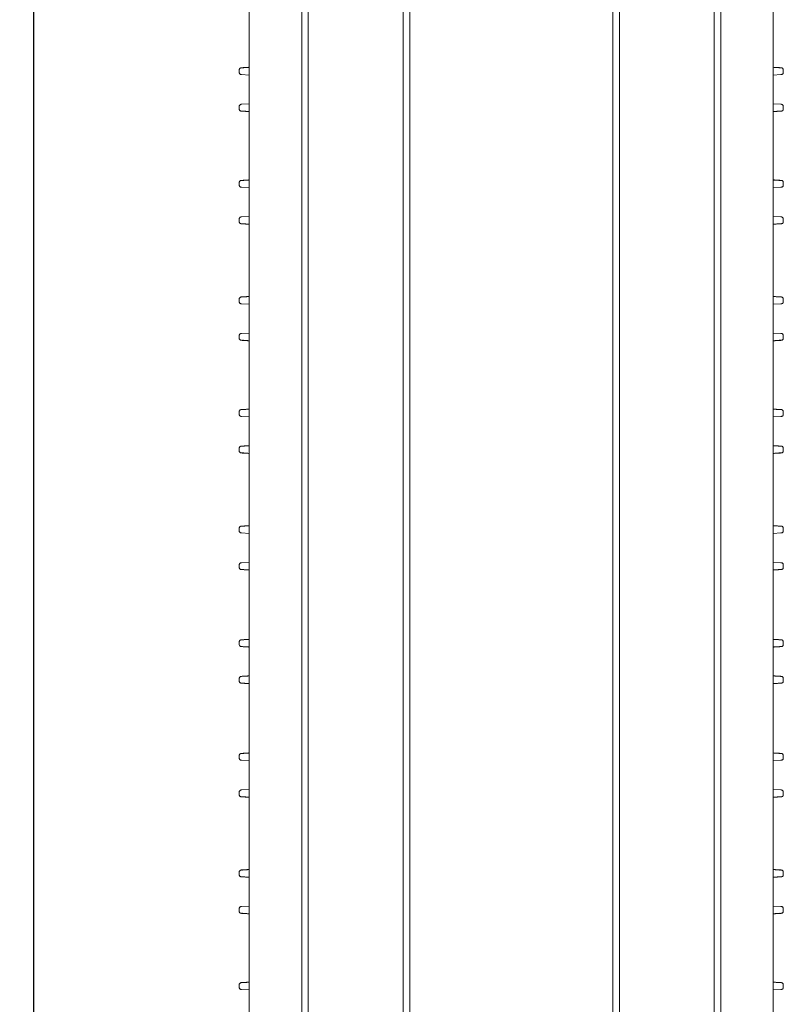
# Model space of a CAD drawing. Units: inches. Extents: x -33 to 74, y -50 to 68.
# Drawn here: x -33 to -21, y -21 to -6 of the extents above; entities that cross this region are included whole.
import ezdxf

# ---------------------------------------------------------------- set-up
doc = ezdxf.new("R2010")
doc.units = ezdxf.units.IN
doc.header["$MEASUREMENT"] = 0
doc.layers.add('FORMAT', color=7, linetype='Continuous')
doc.styles.add('SLDTEXTSTYLE0', font='TXT', dxfattribs={"width": 0.605})
doc.dimstyles.new('SLDDIMSTYLE0', dxfattribs={"dimtxt": 0.125, "dimasz": 0.13, "dimexe": 0, "dimexo": 0.0625, "dimgap": 0.03125, "dimtad": 0, "dimtih": 1, "dimtoh": 1, "dimrnd": 1e-09, "dimzin": 4, "dimdsep": 46, "dimtxsty": 'SLDTEXTSTYLE0', "dimsah": 1, "dimcen": 0.09, "dimadec": 0, "dimazin": 0, "dimtfac": 1, "dimtofl": 0, "dimtmove": 0, "dimatfit": 3, "dimfxl": 1, "dimtolj": 1, "dimtzin": 12, "dimarcsym": 0})

# ---------------------------------------------------------------- blocks, each defined once
blk = doc.blocks.new('*D1')
at = {"layer": 'FORMAT'}
for p, q in [((-27.657, 44.876), (-32.734, 44.876)), ((-32.609, 44.876), (-32.609, 4.104)), ((-32.609, -36.624), (-32.609, 3.913)), ((-27.657, -36.624), (-32.734, -36.624))]:
    blk.add_line(p, q, dxfattribs=at)
for points in [[(-32.609, 44.876), (-32.629, 44.746), (-32.589, 44.746)], [(-32.609, -36.624), (-32.589, -36.494), (-32.629, -36.494)]]:
    blk.add_solid(points, dxfattribs=at)
at = {"layer": 'FORMAT', "insert": (-32.823, 4.074), "char_height": 0.125, "attachment_point": 1, "style": 'SLDTEXTSTYLE0'}
blk.add_mtext('81.50', dxfattribs=at)

msp = doc.modelspace()

# ---------------------------------------------------------------- linework, layer by layer
at = {"color": 7, "linetype": 'Continuous', "lineweight": 15}
for p, q in [((-29.3174, -36.1234), (-29.3174, 4.1266)), ((-28.5174, -36.1234), (-28.5174, 4.1266)), ((-28.4174, 4.1266), (-28.4174, -36.1234)), ((-26.9674, -36.1234), (-26.9674, 4.1266)), ((-26.8674, 4.1266), (-26.8674, -36.1234)), ((-23.7674, -36.1234), (-23.7674, 4.1266)), ((-23.6674, 4.1266), (-23.6674, -36.1234)), ((-22.2174, -36.1234), (-22.2174, 4.1266)), ((-22.1174, 4.1266), (-22.1174, -36.1234)), ((-21.3174, -36.1234), (-21.3174, 4.1266)), ((-29.3174, -7.0433), (-29.4351, -7.0365)), ((-21.3174, -7.0433), (-21.1998, -7.0365)), ((-29.4351, -7.4906), (-29.3174, -7.4838)), ((-21.1998, -7.4906), (-21.3174, -7.4838)), ((-29.3174, -8.7633), (-29.4351, -8.7565)), ((-21.3174, -8.7633), (-21.1998, -8.7565)), ((-29.4351, -9.2106), (-29.3174, -9.2038)), ((-21.1998, -9.2106), (-21.3174, -9.2038)), ((-29.3174, -10.5433), (-29.4351, -10.5365)), ((-21.3174, -10.5433), (-21.1998, -10.5365)), ((-29.4351, -10.9906), (-29.3174, -10.9838)), ((-21.1998, -10.9906), (-21.3174, -10.9838)), ((-29.3174, -12.2633), (-29.4351, -12.2565)), ((-21.3174, -12.2633), (-21.1998, -12.2565)), ((-29.4351, -12.7106), (-29.3174, -12.7038)), ((-29.3174, -14.0433), (-29.4351, -14.0365)), ((-21.3174, -14.0433), (-21.1998, -14.0365)), ((-29.4351, -14.4906), (-29.3174, -14.4838)), ((-21.1998, -14.4906), (-21.3174, -14.4838)), ((-29.4351, -17.5065), (-29.3174, -17.5133)), ((-21.1998, -17.5065), (-21.3174, -17.5133)), ((-29.3174, -17.9538), (-29.4351, -17.9606)), ((-21.3174, -17.9538), (-21.1998, -17.9606)), ((-21.1998, -19.2865), (-21.3174, -19.2933)), ((-29.3174, -19.7338), (-29.4351, -19.7406)), ((-21.3174, -19.7338), (-21.1998, -19.7406)), ((-29.4351, -21.0065), (-29.3174, -21.0133)), ((-21.1998, -21.0065), (-21.3174, -21.0133))]:
    msp.add_line(p, q, dxfattribs=at)
for points, knots in [([(-29.4352, -6.9326), (-29.4364, -6.9327), (-29.4381, -6.9327), (-29.4446, -6.9332), (-29.451, -6.9348), (-29.4581, -6.9383), (-29.4649, -6.9443), (-29.4699, -6.953), (-29.4705, -6.9596), (-29.4709, -6.963)], [0, 0, 0, 0, 0.2067882, 0.3028335, 0.4128284, 0.542149, 0.686345, 0.8401699, 1, 1, 1, 1]), ([(-29.4709, -7.0061), (-29.4705, -7.01), (-29.4696, -7.0175), (-29.4634, -7.0268), (-29.4556, -7.0327), (-29.4488, -7.0351), (-29.4446, -7.0359), (-29.4422, -7.0361), (-29.4414, -7.0361), (-29.4411, -7.0362)], [0, 0, 0, 0, 0.2318952, 0.4512998, 0.6511968, 0.8197613, 0.8915534, 0.9576071, 1, 1, 1, 1]), ([(-29.4411, -7.0362), (-29.4411, -7.0362), (-29.4407, -7.0362), (-29.4377, -7.0364), (-29.4351, -7.0365)], [0, 0, 0, 0, 0.1177062, 1, 1, 1, 1]), ([(-21.1937, -6.933), (-21.1938, -6.933), (-21.1942, -6.9329), (-21.1972, -6.9327), (-21.1998, -6.9326)], [0, 0, 0, 0, 0.1177066, 1, 1, 1, 1]), ([(-21.1996, -7.0365), (-21.1985, -7.0365), (-21.1967, -7.0364), (-21.1903, -7.0359), (-21.1839, -7.0343), (-21.1767, -7.0308), (-21.17, -7.0248), (-21.165, -7.0162), (-21.1643, -7.0095), (-21.164, -7.0061)], [0, 0, 0, 0, 0.2067848, 0.3028318, 0.4128256, 0.5421325, 0.6863468, 0.8401711, 1, 1, 1, 1]), ([(-21.164, -6.963), (-21.1644, -6.9592), (-21.1653, -6.9516), (-21.1714, -6.9423), (-21.1793, -6.9365), (-21.186, -6.934), (-21.1903, -6.9332), (-21.1927, -6.933), (-21.1934, -6.933), (-21.1937, -6.933)], [0, 0, 0, 0, 0.2318937, 0.4512957, 0.6511947, 0.8197598, 0.8915524, 0.9576071, 1, 1, 1, 1]), ([(-29.4352, -7.4906), (-29.4364, -7.4907), (-29.4381, -7.4908), (-29.4446, -7.4912), (-29.451, -7.4928), (-29.4581, -7.4963), (-29.4649, -7.5024), (-29.4699, -7.511), (-29.4705, -7.5176), (-29.4709, -7.521)], [0, 0, 0, 0, 0.2067852, 0.3028263, 0.4128269, 0.5421302, 0.6863466, 0.8401386, 1, 1, 1, 1]), ([(-21.1937, -7.491), (-21.1938, -7.491), (-21.1942, -7.4909), (-21.1972, -7.4908), (-21.1998, -7.4906)], [0, 0, 0, 0, 0.1177066, 1, 1, 1, 1]), ([(-21.164, -7.521), (-21.1644, -7.5172), (-21.1653, -7.5096), (-21.1714, -7.5003), (-21.1793, -7.4945), (-21.186, -7.492), (-21.1903, -7.4912), (-21.1927, -7.491), (-21.1934, -7.491), (-21.1937, -7.491)], [0, 0, 0, 0, 0.2319371, 0.451297, 0.6511936, 0.8197567, 0.8915559, 0.9576063, 1, 1, 1, 1]), ([(-29.4709, -7.5641), (-29.4705, -7.568), (-29.4696, -7.5755), (-29.4634, -7.5849), (-29.4556, -7.5907), (-29.4488, -7.5931), (-29.4446, -7.5939), (-29.4422, -7.5941), (-29.4414, -7.5942), (-29.4411, -7.5942)], [0, 0, 0, 0, 0.2319386, 0.4513011, 0.6511957, 0.8197582, 0.8915569, 0.9576063, 1, 1, 1, 1]), ([(-29.4351, -7.5946), (-29.4377, -7.5944), (-29.4407, -7.5942), (-29.4411, -7.5942), (-29.4411, -7.5942)], [0, 0, 0, 0, 0.8822938, 1, 1, 1, 1]), ([(-21.1996, -7.5945), (-21.1985, -7.5945), (-21.1967, -7.5944), (-21.1903, -7.5939), (-21.1839, -7.5924), (-21.1767, -7.5889), (-21.17, -7.5828), (-21.165, -7.5742), (-21.1643, -7.5675), (-21.164, -7.5641)], [0, 0, 0, 0, 0.2067835, 0.3028269, 0.4128274, 0.542133, 0.6863459, 0.8401384, 1, 1, 1, 1]), ([(-29.4352, -8.6526), (-29.4364, -8.6527), (-29.4381, -8.6527), (-29.4446, -8.6532), (-29.451, -8.6548), (-29.4581, -8.6583), (-29.4649, -8.6643), (-29.4699, -8.673), (-29.4705, -8.6796), (-29.4709, -8.683)], [0, 0, 0, 0, 0.2067881, 0.3028335, 0.4128282, 0.5421487, 0.6863449, 0.8401699, 1, 1, 1, 1]), ([(-21.1937, -8.653), (-21.1938, -8.653), (-21.1942, -8.6529), (-21.1972, -8.6527), (-21.1998, -8.6526)], [0, 0, 0, 0, 0.1177066, 1, 1, 1, 1]), ([(-21.164, -8.683), (-21.1644, -8.6792), (-21.1653, -8.6716), (-21.1714, -8.6623), (-21.1793, -8.6565), (-21.186, -8.654), (-21.1903, -8.6532), (-21.1927, -8.653), (-21.1934, -8.653), (-21.1937, -8.653)], [0, 0, 0, 0, 0.2318942, 0.4512966, 0.6511959, 0.8197614, 0.8915603, 0.957607, 1, 1, 1, 1]), ([(-29.4709, -8.7261), (-29.4705, -8.73), (-29.4696, -8.7375), (-29.4634, -8.7468), (-29.4556, -8.7527), (-29.4488, -8.7551), (-29.4446, -8.7559), (-29.4422, -8.7561), (-29.4414, -8.7561), (-29.4411, -8.7562)], [0, 0, 0, 0, 0.2318952, 0.4512998, 0.6511968, 0.8197613, 0.8915534, 0.9576071, 1, 1, 1, 1]), ([(-29.4411, -8.7562), (-29.4411, -8.7562), (-29.4407, -8.7562), (-29.4377, -8.7564), (-29.4351, -8.7565)], [0, 0, 0, 0, 0.1177062, 1, 1, 1, 1]), ([(-21.1996, -8.7565), (-21.1985, -8.7565), (-21.1967, -8.7564), (-21.1903, -8.7559), (-21.1839, -8.7543), (-21.1767, -8.7508), (-21.17, -8.7448), (-21.165, -8.7362), (-21.1643, -8.7295), (-21.164, -8.7261)], [0, 0, 0, 0, 0.2067848, 0.3028318, 0.4128256, 0.5421325, 0.6863468, 0.8401711, 1, 1, 1, 1]), ([(-29.4352, -9.2106), (-29.4364, -9.2107), (-29.4381, -9.2108), (-29.4446, -9.2112), (-29.451, -9.2128), (-29.4581, -9.2163), (-29.4649, -9.2224), (-29.4699, -9.231), (-29.4705, -9.2376), (-29.4709, -9.241)], [0, 0, 0, 0, 0.2067852, 0.3028263, 0.4128269, 0.5421302, 0.6863466, 0.8401386, 1, 1, 1, 1]), ([(-29.4709, -9.2841), (-29.4705, -9.288), (-29.4696, -9.2955), (-29.4634, -9.3049), (-29.4556, -9.3107), (-29.4488, -9.3131), (-29.4446, -9.3139), (-29.4422, -9.3141), (-29.4414, -9.3142), (-29.4411, -9.3142)], [0, 0, 0, 0, 0.2319386, 0.4513011, 0.6511957, 0.8197582, 0.8915569, 0.9576063, 1, 1, 1, 1]), ([(-29.4351, -9.3146), (-29.4377, -9.3144), (-29.4407, -9.3142), (-29.4411, -9.3142), (-29.4411, -9.3142)], [0, 0, 0, 0, 0.8822938, 1, 1, 1, 1]), ([(-21.1937, -9.211), (-21.1938, -9.211), (-21.1942, -9.2109), (-21.1972, -9.2108), (-21.1998, -9.2106)], [0, 0, 0, 0, 0.1177066, 1, 1, 1, 1]), ([(-21.1996, -9.3145), (-21.1985, -9.3145), (-21.1967, -9.3144), (-21.1903, -9.3139), (-21.1839, -9.3124), (-21.1767, -9.3089), (-21.17, -9.3028), (-21.165, -9.2942), (-21.1643, -9.2875), (-21.164, -9.2841)], [0, 0, 0, 0, 0.2067835, 0.3028269, 0.4128274, 0.542133, 0.6863459, 0.8401384, 1, 1, 1, 1]), ([(-21.164, -9.241), (-21.1644, -9.2372), (-21.1653, -9.2296), (-21.1714, -9.2203), (-21.1793, -9.2145), (-21.186, -9.212), (-21.1903, -9.2112), (-21.1927, -9.211), (-21.1934, -9.211), (-21.1937, -9.211)], [0, 0, 0, 0, 0.2319371, 0.451297, 0.6511936, 0.8197567, 0.8915559, 0.9576063, 1, 1, 1, 1]), ([(-29.4352, -10.4326), (-29.4364, -10.4327), (-29.4381, -10.4327), (-29.4446, -10.4332), (-29.451, -10.4348), (-29.4581, -10.4383), (-29.4649, -10.4443), (-29.4699, -10.453), (-29.4705, -10.4596), (-29.4709, -10.463)], [0, 0, 0, 0, 0.2067852, 0.3028263, 0.4128269, 0.5421302, 0.6863466, 0.8401386, 1, 1, 1, 1]), ([(-29.4709, -10.5061), (-29.4705, -10.51), (-29.4696, -10.5175), (-29.4634, -10.5268), (-29.4556, -10.5327), (-29.4488, -10.5351), (-29.4446, -10.5359), (-29.4422, -10.5361), (-29.4414, -10.5361), (-29.4411, -10.5362)], [0, 0, 0, 0, 0.2319386, 0.4513011, 0.6511957, 0.8197582, 0.8915569, 0.9576063, 1, 1, 1, 1]), ([(-21.1937, -10.433), (-21.1938, -10.433), (-21.1942, -10.4329), (-21.1972, -10.4327), (-21.1998, -10.4326)], [0, 0, 0, 0, 0.1177066, 1, 1, 1, 1]), ([(-21.1996, -10.5365), (-21.1985, -10.5365), (-21.1967, -10.5364), (-21.1903, -10.5359), (-21.1839, -10.5343), (-21.1767, -10.5308), (-21.17, -10.5248), (-21.165, -10.5162), (-21.1643, -10.5095), (-21.164, -10.5061)], [0, 0, 0, 0, 0.2067835, 0.3028269, 0.4128274, 0.542133, 0.6863459, 0.8401384, 1, 1, 1, 1]), ([(-21.164, -10.463), (-21.1644, -10.4592), (-21.1653, -10.4516), (-21.1714, -10.4423), (-21.1793, -10.4365), (-21.186, -10.434), (-21.1903, -10.4332), (-21.1927, -10.433), (-21.1934, -10.433), (-21.1937, -10.433)], [0, 0, 0, 0, 0.2319371, 0.451297, 0.6511936, 0.8197567, 0.8915559, 0.9576063, 1, 1, 1, 1]), ([(-29.4411, -10.5362), (-29.4411, -10.5362), (-29.4407, -10.5362), (-29.4377, -10.5364), (-29.4351, -10.5365)], [0, 0, 0, 0, 0.1177062, 1, 1, 1, 1]), ([(-29.4352, -10.9906), (-29.4364, -10.9907), (-29.4381, -10.9908), (-29.4446, -10.9912), (-29.451, -10.9928), (-29.4581, -10.9963), (-29.4649, -11.0024), (-29.4699, -11.011), (-29.4705, -11.0176), (-29.4709, -11.021)], [0, 0, 0, 0, 0.2067882, 0.3028335, 0.4128284, 0.542149, 0.686345, 0.8401699, 1, 1, 1, 1]), ([(-29.4709, -11.0641), (-29.4705, -11.068), (-29.4696, -11.0755), (-29.4634, -11.0849), (-29.4556, -11.0907), (-29.4488, -11.0931), (-29.4446, -11.0939), (-29.4422, -11.0941), (-29.4414, -11.0942), (-29.4411, -11.0942)], [0, 0, 0, 0, 0.2318952, 0.4512998, 0.6511968, 0.8197613, 0.8915534, 0.9576071, 1, 1, 1, 1]), ([(-29.4351, -11.0946), (-29.4377, -11.0944), (-29.4407, -11.0942), (-29.4411, -11.0942), (-29.4411, -11.0942)], [0, 0, 0, 0, 0.8822938, 1, 1, 1, 1]), ([(-21.1937, -10.991), (-21.1938, -10.991), (-21.1942, -10.9909), (-21.1972, -10.9908), (-21.1998, -10.9906)], [0, 0, 0, 0, 0.1177066, 1, 1, 1, 1]), ([(-21.1996, -11.0945), (-21.1985, -11.0945), (-21.1967, -11.0944), (-21.1903, -11.0939), (-21.1839, -11.0924), (-21.1767, -11.0889), (-21.17, -11.0828), (-21.165, -11.0742), (-21.1643, -11.0675), (-21.164, -11.0641)], [0, 0, 0, 0, 0.2067848, 0.3028318, 0.4128256, 0.5421325, 0.6863468, 0.8401711, 1, 1, 1, 1]), ([(-21.164, -11.021), (-21.1644, -11.0172), (-21.1653, -11.0096), (-21.1714, -11.0003), (-21.1793, -10.9945), (-21.186, -10.992), (-21.1903, -10.9912), (-21.1927, -10.991), (-21.1934, -10.991), (-21.1937, -10.991)], [0, 0, 0, 0, 0.2318937, 0.4512957, 0.6511947, 0.8197598, 0.8915524, 0.9576071, 1, 1, 1, 1]), ([(-29.4352, -12.1526), (-29.4364, -12.1527), (-29.4381, -12.1527), (-29.4446, -12.1532), (-29.451, -12.1548), (-29.4581, -12.1583), (-29.4649, -12.1643), (-29.4699, -12.173), (-29.4705, -12.1796), (-29.4709, -12.183)], [0, 0, 0, 0, 0.2067852, 0.3028262, 0.4128267, 0.5421299, 0.6863465, 0.8401386, 1, 1, 1, 1]), ([(-21.1937, -12.153), (-21.1938, -12.153), (-21.1942, -12.1529), (-21.1972, -12.1527), (-21.1998, -12.1526)], [0, 0, 0, 0, 0.1177066, 1, 1, 1, 1]), ([(-21.164, -12.183), (-21.1644, -12.1792), (-21.1653, -12.1716), (-21.1714, -12.1623), (-21.1793, -12.1565), (-21.186, -12.154), (-21.1903, -12.1532), (-21.1927, -12.153), (-21.1934, -12.153), (-21.1937, -12.153)], [0, 0, 0, 0, 0.23193753, 0.4512979, 0.65119485, 0.81975825, 0.89156377, 0.95760626, 1, 1, 1, 1]), ([(-29.4709, -12.2261), (-29.4705, -12.23), (-29.4696, -12.2375), (-29.4634, -12.2468), (-29.4556, -12.2527), (-29.4488, -12.2551), (-29.4446, -12.2559), (-29.4422, -12.2561), (-29.4414, -12.2561), (-29.4411, -12.2562)], [0, 0, 0, 0, 0.2319386, 0.4513011, 0.6511957, 0.8197582, 0.8915569, 0.9576063, 1, 1, 1, 1]), ([(-29.4411, -12.2562), (-29.4411, -12.2562), (-29.4407, -12.2562), (-29.4377, -12.2564), (-29.4351, -12.2565)], [0, 0, 0, 0, 0.1177062, 1, 1, 1, 1]), ([(-21.1996, -12.2565), (-21.1985, -12.2565), (-21.1967, -12.2564), (-21.1903, -12.2559), (-21.1839, -12.2543), (-21.1767, -12.2508), (-21.17, -12.2448), (-21.165, -12.2362), (-21.1643, -12.2295), (-21.164, -12.2261)], [0, 0, 0, 0, 0.2067835, 0.3028269, 0.4128274, 0.542133, 0.6863459, 0.8401384, 1, 1, 1, 1]), ([(-29.4352, -12.7106), (-29.4364, -12.7107), (-29.4381, -12.7108), (-29.4446, -12.7112), (-29.451, -12.7128), (-29.4581, -12.7163), (-29.4649, -12.7224), (-29.4699, -12.731), (-29.4705, -12.7376), (-29.4709, -12.741)], [0, 0, 0, 0, 0.2067882, 0.3028335, 0.4128284, 0.542149, 0.686345, 0.8401699, 1, 1, 1, 1]), ([(-21.1937, -12.711), (-21.1938, -12.711), (-21.1942, -12.7109), (-21.1972, -12.7108), (-21.1998, -12.7106)], [0, 0, 0, 0, 0.1177066, 1, 1, 1, 1]), ([(-21.164, -12.741), (-21.1644, -12.7372), (-21.1653, -12.7296), (-21.1714, -12.7203), (-21.1793, -12.7145), (-21.186, -12.712), (-21.1903, -12.7112), (-21.1927, -12.711), (-21.1934, -12.711), (-21.1937, -12.711)], [0, 0, 0, 0, 0.2318937, 0.4512957, 0.6511947, 0.8197598, 0.8915524, 0.9576071, 1, 1, 1, 1]), ([(-29.4709, -12.7841), (-29.4705, -12.788), (-29.4696, -12.7955), (-29.4634, -12.8049), (-29.4556, -12.8107), (-29.4488, -12.8131), (-29.4446, -12.8139), (-29.4422, -12.8141), (-29.4414, -12.8142), (-29.4411, -12.8142)], [0, 0, 0, 0, 0.2318952, 0.4512998, 0.6511968, 0.8197613, 0.8915534, 0.9576071, 1, 1, 1, 1]), ([(-29.4351, -12.8146), (-29.4377, -12.8144), (-29.4407, -12.8142), (-29.4411, -12.8142), (-29.4411, -12.8142)], [0, 0, 0, 0, 0.8822938, 1, 1, 1, 1]), ([(-21.1996, -12.8145), (-21.1985, -12.8145), (-21.1967, -12.8144), (-21.1903, -12.8139), (-21.1839, -12.8124), (-21.1767, -12.8089), (-21.17, -12.8028), (-21.165, -12.7942), (-21.1643, -12.7875), (-21.164, -12.7841)], [0, 0, 0, 0, 0.2067848, 0.3028318, 0.4128256, 0.5421325, 0.6863468, 0.8401711, 1, 1, 1, 1]), ([(-29.4352, -13.9326), (-29.4364, -13.9327), (-29.4381, -13.9327), (-29.4446, -13.9332), (-29.451, -13.9348), (-29.4581, -13.9383), (-29.4649, -13.9443), (-29.4699, -13.953), (-29.4705, -13.9596), (-29.4709, -13.963)], [0, 0, 0, 0, 0.2067882, 0.3028335, 0.4128284, 0.542149, 0.686345, 0.8401699, 1, 1, 1, 1]), ([(-21.1937, -13.933), (-21.1938, -13.933), (-21.1942, -13.9329), (-21.1972, -13.9327), (-21.1998, -13.9326)], [0, 0, 0, 0, 0.1177066, 1, 1, 1, 1]), ([(-21.164, -13.963), (-21.1644, -13.9592), (-21.1653, -13.9516), (-21.1714, -13.9423), (-21.1793, -13.9365), (-21.186, -13.934), (-21.1903, -13.9332), (-21.1927, -13.933), (-21.1934, -13.933), (-21.1937, -13.933)], [0, 0, 0, 0, 0.2318937, 0.4512957, 0.6511947, 0.8197598, 0.8915524, 0.9576071, 1, 1, 1, 1]), ([(-29.4709, -14.0061), (-29.4705, -14.01), (-29.4696, -14.0175), (-29.4634, -14.0268), (-29.4556, -14.0327), (-29.4488, -14.0351), (-29.4446, -14.0359), (-29.4422, -14.0361), (-29.4414, -14.0361), (-29.4411, -14.0362)], [0, 0, 0, 0, 0.2318952, 0.4512998, 0.6511968, 0.8197613, 0.8915534, 0.9576071, 1, 1, 1, 1]), ([(-29.4411, -14.0362), (-29.4411, -14.0362), (-29.4407, -14.0362), (-29.4377, -14.0364), (-29.4351, -14.0365)], [0, 0, 0, 0, 0.1177062, 1, 1, 1, 1]), ([(-21.1996, -14.0365), (-21.1985, -14.0365), (-21.1967, -14.0364), (-21.1903, -14.0359), (-21.1839, -14.0343), (-21.1767, -14.0308), (-21.17, -14.0248), (-21.165, -14.0162), (-21.1643, -14.0095), (-21.164, -14.0061)], [0, 0, 0, 0, 0.2067848, 0.3028318, 0.4128256, 0.5421325, 0.6863468, 0.8401711, 1, 1, 1, 1]), ([(-29.4352, -14.4906), (-29.4364, -14.4907), (-29.4381, -14.4908), (-29.4446, -14.4912), (-29.451, -14.4928), (-29.4581, -14.4963), (-29.4649, -14.5024), (-29.4699, -14.511), (-29.4705, -14.5176), (-29.4709, -14.521)], [0, 0, 0, 0, 0.2067852, 0.3028263, 0.4128269, 0.5421302, 0.6863466, 0.8401386, 1, 1, 1, 1]), ([(-29.4709, -14.5641), (-29.4705, -14.568), (-29.4696, -14.5755), (-29.4634, -14.5849), (-29.4556, -14.5907), (-29.4488, -14.5931), (-29.4446, -14.5939), (-29.4422, -14.5941), (-29.4414, -14.5942), (-29.4411, -14.5942)], [0, 0, 0, 0, 0.2319386, 0.4513011, 0.6511957, 0.8197582, 0.8915569, 0.9576063, 1, 1, 1, 1]), ([(-21.1937, -14.491), (-21.1938, -14.491), (-21.1942, -14.4909), (-21.1972, -14.4908), (-21.1998, -14.4906)], [0, 0, 0, 0, 0.1177066, 1, 1, 1, 1]), ([(-21.1996, -14.5945), (-21.1985, -14.5945), (-21.1967, -14.5944), (-21.1903, -14.5939), (-21.1839, -14.5924), (-21.1767, -14.5889), (-21.17, -14.5828), (-21.165, -14.5742), (-21.1643, -14.5675), (-21.164, -14.5641)], [0, 0, 0, 0, 0.2067835, 0.3028269, 0.4128274, 0.542133, 0.6863459, 0.8401384, 1, 1, 1, 1]), ([(-21.164, -14.521), (-21.1644, -14.5172), (-21.1653, -14.5096), (-21.1714, -14.5003), (-21.1793, -14.4945), (-21.186, -14.492), (-21.1903, -14.4912), (-21.1927, -14.491), (-21.1934, -14.491), (-21.1937, -14.491)], [0, 0, 0, 0, 0.2319371, 0.451297, 0.6511936, 0.8197567, 0.8915559, 0.9576063, 1, 1, 1, 1]), ([(-29.4351, -14.5946), (-29.4377, -14.5944), (-29.4407, -14.5942), (-29.4411, -14.5942), (-29.4411, -14.5942)], [0, 0, 0, 0, 0.8822938, 1, 1, 1, 1]), ([(-29.4352, -15.6676), (-29.4364, -15.6677), (-29.4381, -15.6677), (-29.4446, -15.6682), (-29.451, -15.6698), (-29.4581, -15.6733), (-29.4649, -15.6793), (-29.4699, -15.688), (-29.4705, -15.6946), (-29.4709, -15.698)], [0, 0, 0, 0, 0.2067881, 0.3028335, 0.4128282, 0.5421487, 0.6863449, 0.8401699, 1, 1, 1, 1]), ([(-29.4709, -15.7411), (-29.4705, -15.745), (-29.4696, -15.7525), (-29.4634, -15.7618), (-29.4556, -15.7677), (-29.4488, -15.7701), (-29.4446, -15.7709), (-29.4422, -15.7711), (-29.4414, -15.7711), (-29.4411, -15.7712)], [0, 0, 0, 0, 0.2318952, 0.4512998, 0.6511968, 0.8197613, 0.8915534, 0.9576071, 1, 1, 1, 1]), ([(-29.4351, -15.7715), (-29.4377, -15.7714), (-29.4407, -15.7712), (-29.4411, -15.7712), (-29.4411, -15.7712)], [0, 0, 0, 0, 0.882294, 1, 1, 1, 1]), ([(-21.1937, -15.668), (-21.1938, -15.668), (-21.1942, -15.6679), (-21.1972, -15.6677), (-21.1998, -15.6676)], [0, 0, 0, 0, 0.1177066, 1, 1, 1, 1]), ([(-21.1998, -15.7715), (-21.1975, -15.7714), (-21.1928, -15.7711), (-21.1926, -15.7711), (-21.1925, -15.7711)], [0, 0, 0, 0, 0.5000064, 1, 1, 1, 1]), ([(-21.1996, -15.7715), (-21.1985, -15.7715), (-21.1967, -15.7714), (-21.1903, -15.7709), (-21.1839, -15.7693), (-21.1767, -15.7658), (-21.17, -15.7598), (-21.165, -15.7512), (-21.1643, -15.7445), (-21.164, -15.7411)], [0, 0, 0, 0, 0.2067829, 0.3028264, 0.4128269, 0.5421326, 0.6863457, 0.8401383, 1, 1, 1, 1]), ([(-21.164, -15.698), (-21.1644, -15.6942), (-21.1653, -15.6866), (-21.1714, -15.6773), (-21.1793, -15.6715), (-21.186, -15.669), (-21.1903, -15.6682), (-21.1927, -15.668), (-21.1934, -15.668), (-21.1937, -15.668)], [0, 0, 0, 0, 0.231897, 0.4513021, 0.651176, 0.8197592, 0.891559, 0.9576065, 1, 1, 1, 1]), ([(-29.4352, -16.2256), (-29.4364, -16.2257), (-29.4381, -16.2258), (-29.4446, -16.2262), (-29.451, -16.2278), (-29.4581, -16.2313), (-29.4649, -16.2374), (-29.4699, -16.246), (-29.4705, -16.2526), (-29.4709, -16.256)], [0, 0, 0, 0, 0.2067846, 0.3028257, 0.4128265, 0.5421298, 0.6863464, 0.8401384, 1, 1, 1, 1]), ([(-29.4351, -16.2256), (-29.4374, -16.2257), (-29.4421, -16.226), (-29.4423, -16.2261), (-29.4424, -16.2261)], [0, 0, 0, 0, 0.5000053, 1, 1, 1, 1]), ([(-21.1998, -16.2256), (-21.1972, -16.2258), (-21.1942, -16.2259), (-21.1938, -16.226), (-21.1937, -16.226)], [0, 0, 0, 0, 0.8822937, 1, 1, 1, 1]), ([(-21.164, -16.256), (-21.1644, -16.2522), (-21.1653, -16.2446), (-21.1714, -16.2353), (-21.1793, -16.2295), (-21.186, -16.227), (-21.1903, -16.2262), (-21.1927, -16.226), (-21.1934, -16.226), (-21.1937, -16.226)], [0, 0, 0, 0, 0.231938, 0.4512988, 0.6511962, 0.8197599, 0.891552, 0.9576062, 1, 1, 1, 1]), ([(-29.4709, -16.2991), (-29.4705, -16.303), (-29.4696, -16.3105), (-29.4634, -16.3199), (-29.4556, -16.3257), (-29.4488, -16.3281), (-29.4446, -16.3289), (-29.4422, -16.3291), (-29.4414, -16.3292), (-29.4411, -16.3292)], [0, 0, 0, 0, 0.2319371, 0.4512984, 0.651192, 0.819769, 0.8915658, 0.9576066, 1, 1, 1, 1]), ([(-29.4411, -16.3292), (-29.4411, -16.3292), (-29.4407, -16.3292), (-29.4377, -16.3294), (-29.4351, -16.3296)], [0, 0, 0, 0, 0.1177063, 1, 1, 1, 1]), ([(-21.1996, -16.3295), (-21.1985, -16.3295), (-21.1967, -16.3294), (-21.1903, -16.3289), (-21.1839, -16.3274), (-21.1767, -16.3239), (-21.17, -16.3178), (-21.165, -16.3092), (-21.1643, -16.3025), (-21.164, -16.2991)], [0, 0, 0, 0, 0.20678086, 0.30282605, 0.41282551, 0.54212995, 0.68631855, 0.84013989, 1, 1, 1, 1]), ([(-29.4352, -17.4026), (-29.4364, -17.4027), (-29.4381, -17.4027), (-29.4446, -17.4032), (-29.451, -17.4048), (-29.4581, -17.4083), (-29.4649, -17.4143), (-29.4699, -17.423), (-29.4705, -17.4296), (-29.4709, -17.433)], [0, 0, 0, 0, 0.2067897, 0.3028357, 0.4128392, 0.5421457, 0.6863428, 0.8401687, 1, 1, 1, 1]), ([(-21.1998, -17.4026), (-21.1972, -17.4027), (-21.1942, -17.4029), (-21.1938, -17.403), (-21.1937, -17.403)], [0, 0, 0, 0, 0.8822934, 1, 1, 1, 1]), ([(-21.164, -17.433), (-21.1644, -17.4292), (-21.1653, -17.4216), (-21.1714, -17.4123), (-21.1793, -17.4065), (-21.186, -17.404), (-21.1903, -17.4032), (-21.1927, -17.403), (-21.1934, -17.403), (-21.1937, -17.403)], [0, 0, 0, 0, 0.2318997, 0.451268, 0.6511721, 0.8197573, 0.8915518, 0.9576047, 1, 1, 1, 1]), ([(-29.4709, -17.4761), (-29.4705, -17.48), (-29.4696, -17.4875), (-29.4634, -17.4968), (-29.4556, -17.5027), (-29.4488, -17.5051), (-29.4446, -17.5059), (-29.4422, -17.5061), (-29.4414, -17.5061), (-29.4411, -17.5062)], [0, 0, 0, 0, 0.23193979, 0.45130348, 0.65119917, 0.81976253, 0.89155415, 0.95760737, 1, 1, 1, 1]), ([(-29.4411, -17.5062), (-29.4411, -17.5062), (-29.4407, -17.5062), (-29.4377, -17.5064), (-29.4351, -17.5065)], [0, 0, 0, 0, 0.117706, 1, 1, 1, 1]), ([(-21.1996, -17.5065), (-21.1985, -17.5065), (-21.1967, -17.5064), (-21.1903, -17.5059), (-21.1839, -17.5043), (-21.1767, -17.5008), (-21.17, -17.4948), (-21.165, -17.4862), (-21.1643, -17.4795), (-21.164, -17.4761)], [0, 0, 0, 0, 0.2067829, 0.3028264, 0.4128269, 0.5421326, 0.6863457, 0.8401383, 1, 1, 1, 1]), ([(-29.4352, -17.9606), (-29.4364, -17.9607), (-29.4381, -17.9608), (-29.4446, -17.9612), (-29.451, -17.9628), (-29.4581, -17.9663), (-29.4649, -17.9724), (-29.4699, -17.981), (-29.4705, -17.9876), (-29.4709, -17.991)], [0, 0, 0, 0, 0.2067846, 0.3028257, 0.4128265, 0.5421298, 0.6863464, 0.8401384, 1, 1, 1, 1]), ([(-29.4709, -18.0341), (-29.4705, -18.038), (-29.4696, -18.0455), (-29.4634, -18.0549), (-29.4556, -18.0607), (-29.4488, -18.0631), (-29.4446, -18.0639), (-29.4422, -18.0641), (-29.4414, -18.0642), (-29.4411, -18.0642)], [0, 0, 0, 0, 0.231898, 0.4513053, 0.6511769, 0.8197591, 0.8915521, 0.9576066, 1, 1, 1, 1]), ([(-21.1937, -17.961), (-21.1938, -17.961), (-21.1942, -17.9609), (-21.1972, -17.9608), (-21.1998, -17.9606)], [0, 0, 0, 0, 0.1177063, 1, 1, 1, 1]), ([(-21.1996, -18.0645), (-21.1985, -18.0645), (-21.1967, -18.0644), (-21.1903, -18.0639), (-21.1839, -18.0624), (-21.1767, -18.0589), (-21.17, -18.0528), (-21.165, -18.0442), (-21.1643, -18.0375), (-21.164, -18.0341)], [0, 0, 0, 0, 0.2067864, 0.3028342, 0.4128289, 0.5421518, 0.6863443, 0.8401698, 1, 1, 1, 1]), ([(-21.164, -17.991), (-21.1644, -17.9872), (-21.1653, -17.9796), (-21.1714, -17.9703), (-21.1793, -17.9645), (-21.186, -17.962), (-21.1903, -17.9612), (-21.1927, -17.961), (-21.1934, -17.961), (-21.1937, -17.961)], [0, 0, 0, 0, 0.2318937, 0.4512957, 0.6511947, 0.8197598, 0.8915524, 0.9576071, 1, 1, 1, 1]), ([(-29.4411, -18.0642), (-29.4411, -18.0642), (-29.4407, -18.0642), (-29.4377, -18.0644), (-29.4351, -18.0646)], [0, 0, 0, 0, 0.1177062, 1, 1, 1, 1]), ([(-29.4352, -19.1826), (-29.4364, -19.1827), (-29.4381, -19.1827), (-29.4446, -19.1832), (-29.451, -19.1848), (-29.4581, -19.1883), (-29.4649, -19.1943), (-29.4699, -19.203), (-29.4705, -19.2096), (-29.4709, -19.213)], [0, 0, 0, 0, 0.2067846, 0.3028257, 0.4128265, 0.5421298, 0.6863464, 0.8401384, 1, 1, 1, 1]), ([(-21.1998, -19.1826), (-21.1972, -19.1827), (-21.1942, -19.1829), (-21.1938, -19.183), (-21.1937, -19.183)], [0, 0, 0, 0, 0.8822937, 1, 1, 1, 1]), ([(-21.164, -19.213), (-21.1644, -19.2092), (-21.1653, -19.2016), (-21.1714, -19.1923), (-21.1793, -19.1865), (-21.186, -19.184), (-21.1903, -19.1832), (-21.1927, -19.183), (-21.1934, -19.183), (-21.1937, -19.183)], [0, 0, 0, 0, 0.2318937, 0.4512957, 0.6511947, 0.8197598, 0.8915524, 0.9576071, 1, 1, 1, 1]), ([(-29.4709, -19.2561), (-29.4705, -19.26), (-29.4696, -19.2675), (-29.4634, -19.2768), (-29.4556, -19.2826), (-29.4488, -19.2851), (-29.4446, -19.2859), (-29.4422, -19.2861), (-29.4414, -19.2861), (-29.4411, -19.2862)], [0, 0, 0, 0, 0.231898, 0.4513053, 0.6511769, 0.8197591, 0.8915521, 0.9576066, 1, 1, 1, 1]), ([(-29.4411, -19.2862), (-29.4411, -19.2862), (-29.4407, -19.2862), (-29.4377, -19.2864), (-29.4351, -19.2865)], [0, 0, 0, 0, 0.1177062, 1, 1, 1, 1]), ([(-21.1996, -19.2865), (-21.1985, -19.2865), (-21.1967, -19.2864), (-21.1903, -19.2859), (-21.1839, -19.2843), (-21.1767, -19.2808), (-21.17, -19.2748), (-21.165, -19.2662), (-21.1643, -19.2595), (-21.164, -19.2561)], [0, 0, 0, 0, 0.2067879, 0.3028364, 0.4128396, 0.5421485, 0.686342, 0.8401686, 1, 1, 1, 1]), ([(-29.4352, -19.7406), (-29.4364, -19.7407), (-29.4381, -19.7408), (-29.4446, -19.7412), (-29.451, -19.7428), (-29.4581, -19.7463), (-29.4649, -19.7524), (-29.4699, -19.761), (-29.4705, -19.7676), (-29.4709, -19.771)], [0, 0, 0, 0, 0.2067867, 0.3028299, 0.4128277, 0.5421396, 0.6863458, 0.8401542, 1, 1, 1, 1]), ([(-29.4709, -19.8141), (-29.4705, -19.818), (-29.4696, -19.8255), (-29.4634, -19.8349), (-29.4556, -19.8407), (-29.4488, -19.8431), (-29.4446, -19.8439), (-29.4422, -19.8441), (-29.4414, -19.8442), (-29.4411, -19.8442)], [0, 0, 0, 0, 0.2319173, 0.4513015, 0.6511979, 0.8197616, 0.8915631, 0.9576067, 1, 1, 1, 1]), ([(-29.4411, -19.8442), (-29.4411, -19.8442), (-29.4407, -19.8442), (-29.4377, -19.8444), (-29.4351, -19.8446)], [0, 0, 0, 0, 0.1177063, 1, 1, 1, 1]), ([(-21.1937, -19.741), (-21.1938, -19.741), (-21.1942, -19.7409), (-21.1972, -19.7408), (-21.1998, -19.7406)], [0, 0, 0, 0, 0.1177066, 1, 1, 1, 1]), ([(-21.1996, -19.8445), (-21.1985, -19.8445), (-21.1967, -19.8444), (-21.1903, -19.8439), (-21.1839, -19.8424), (-21.1767, -19.8389), (-21.17, -19.8328), (-21.165, -19.8242), (-21.1643, -19.8175), (-21.164, -19.8141)], [0, 0, 0, 0, 0.2067841, 0.3028294, 0.4128265, 0.5421327, 0.6863464, 0.8401547, 1, 1, 1, 1]), ([(-21.164, -19.771), (-21.1644, -19.7672), (-21.1653, -19.7596), (-21.1714, -19.7503), (-21.1793, -19.7445), (-21.186, -19.742), (-21.1903, -19.7412), (-21.1927, -19.741), (-21.1934, -19.741), (-21.1937, -19.741)], [0, 0, 0, 0, 0.2319154, 0.4512964, 0.6511941, 0.8197582, 0.8915542, 0.9576067, 1, 1, 1, 1]), ([(-29.4352, -20.9026), (-29.4364, -20.9027), (-29.4381, -20.9027), (-29.4446, -20.9032), (-29.451, -20.9048), (-29.4581, -20.9083), (-29.4649, -20.9143), (-29.4699, -20.923), (-29.4705, -20.9296), (-29.4709, -20.933)], [0, 0, 0, 0, 0.2067867, 0.3028299, 0.4128277, 0.5421396, 0.6863458, 0.8401542, 1, 1, 1, 1]), ([(-29.4709, -20.9761), (-29.4705, -20.98), (-29.4696, -20.9875), (-29.4634, -20.9968), (-29.4556, -21.0027), (-29.4488, -21.0051), (-29.4446, -21.0059), (-29.4422, -21.0061), (-29.4414, -21.0061), (-29.4411, -21.0062)], [0, 0, 0, 0, 0.2319169, 0.4513005, 0.6511963, 0.8197598, 0.8915552, 0.9576067, 1, 1, 1, 1]), ([(-29.4411, -21.0062), (-29.4411, -21.0062), (-29.4407, -21.0062), (-29.4377, -21.0064), (-29.4351, -21.0065)], [0, 0, 0, 0, 0.1177062, 1, 1, 1, 1]), ([(-21.1998, -20.9026), (-21.1972, -20.9027), (-21.1942, -20.9029), (-21.1938, -20.903), (-21.1937, -20.903)], [0, 0, 0, 0, 0.8822934, 1, 1, 1, 1]), ([(-21.1996, -21.0065), (-21.1985, -21.0065), (-21.1967, -21.0064), (-21.1903, -21.0059), (-21.1839, -21.0043), (-21.1767, -21.0008), (-21.17, -20.9948), (-21.165, -20.9862), (-21.1643, -20.9795), (-21.164, -20.9761)], [0, 0, 0, 0, 0.2067841, 0.3028294, 0.4128265, 0.5421327, 0.6863464, 0.8401547, 1, 1, 1, 1]), ([(-21.164, -20.933), (-21.1644, -20.9292), (-21.1653, -20.9216), (-21.1714, -20.9123), (-21.1793, -20.9065), (-21.186, -20.904), (-21.1903, -20.9032), (-21.1927, -20.903), (-21.1934, -20.903), (-21.1937, -20.903)], [0, 0, 0, 0, 0.2319154, 0.4512964, 0.6511941, 0.8197582, 0.8915542, 0.9576067, 1, 1, 1, 1])]:
    msp.add_open_spline(points, degree=3, knots=knots, dxfattribs=at)
for points in [[(-29.4709, -6.9619), (-29.4709, -7.0072)], [(-29.4351, -6.9326), (-29.3158, -6.9257)], [(-29.4351, -6.9326), (-29.3174, -6.9258)], [(-29.4225, -6.9331), (-29.4014, -6.932)], [(-21.1998, -6.9326), (-21.319, -6.9257)], [(-21.2124, -6.9331), (-21.2335, -6.932)], [(-21.164, -7.0072), (-21.164, -6.9619)], [(-29.4709, -7.5199), (-29.4709, -7.5652)], [(-29.3174, -7.6014), (-29.4351, -7.5946)], [(-29.3159, -7.6015), (-29.4351, -7.5946)], [(-29.4014, -7.5952), (-29.4225, -7.5941)], [(-21.3161, -7.6013), (-21.1998, -7.5946)], [(-21.2335, -7.5952), (-21.2124, -7.5941)], [(-21.164, -7.5652), (-21.164, -7.5199)], [(-29.4709, -8.6819), (-29.4709, -8.7272)], [(-29.4351, -8.6526), (-29.3158, -8.6457)], [(-29.4351, -8.6526), (-29.3174, -8.6458)], [(-29.4225, -8.6531), (-29.4014, -8.652)], [(-21.1998, -8.6526), (-21.319, -8.6457)], [(-21.1998, -8.6526), (-21.3174, -8.6458)], [(-21.2124, -8.6531), (-21.2335, -8.652)], [(-21.164, -8.7272), (-21.164, -8.6819)], [(-29.4709, -9.2399), (-29.4709, -9.2852)], [(-29.3174, -9.3214), (-29.4351, -9.3146)], [(-29.3159, -9.3215), (-29.4351, -9.3146)], [(-29.4014, -9.3152), (-29.4225, -9.3141)], [(-21.3161, -9.3213), (-21.1998, -9.3146)], [(-21.2335, -9.3152), (-21.2124, -9.3141)], [(-21.164, -9.2852), (-21.164, -9.2399)], [(-29.4709, -10.4619), (-29.4709, -10.5072)], [(-29.4351, -10.4326), (-29.3158, -10.4257)], [(-29.4351, -10.4326), (-29.3174, -10.4258)], [(-29.4225, -10.4331), (-29.4014, -10.432)], [(-21.1998, -10.4326), (-21.319, -10.4257)], [(-21.2124, -10.4331), (-21.2335, -10.432)], [(-21.164, -10.5072), (-21.164, -10.4619)], [(-29.4709, -11.0199), (-29.4709, -11.0652)], [(-29.3174, -11.1014), (-29.4351, -11.0946)], [(-29.3159, -11.1015), (-29.4351, -11.0946)], [(-29.4014, -11.0952), (-29.4225, -11.0941)], [(-21.3161, -11.1013), (-21.1998, -11.0946)], [(-21.2335, -11.0952), (-21.2124, -11.0941)], [(-21.164, -11.0652), (-21.164, -11.0199)], [(-29.4351, -12.1526), (-29.3158, -12.1457)], [(-29.4351, -12.1526), (-29.3174, -12.1458)], [(-29.4225, -12.1531), (-29.4014, -12.152)], [(-21.1998, -12.1526), (-21.319, -12.1457)], [(-21.1998, -12.1526), (-21.3174, -12.1458)], [(-21.2124, -12.1531), (-21.2335, -12.152)], [(-29.4709, -12.1819), (-29.4709, -12.2272)], [(-21.164, -12.2272), (-21.164, -12.1819)], [(-29.4709, -12.7399), (-29.4709, -12.7852)], [(-29.4351, -12.7106), (-29.3174, -12.7038)], [(-21.1998, -12.7106), (-21.3174, -12.7038)], [(-21.164, -12.7852), (-21.164, -12.7399)], [(-29.3174, -12.8214), (-29.4351, -12.8146)], [(-29.3159, -12.8215), (-29.4351, -12.8146)], [(-29.4014, -12.8152), (-29.4225, -12.8141)], [(-21.3161, -12.8213), (-21.1998, -12.8146)], [(-21.2335, -12.8152), (-21.2124, -12.8141)], [(-29.4709, -13.9619), (-29.4709, -14.0072)], [(-29.4351, -13.9326), (-29.3158, -13.9257)], [(-29.4351, -13.9326), (-29.3174, -13.9258)], [(-29.4225, -13.9331), (-29.4014, -13.932)], [(-21.1998, -13.9326), (-21.319, -13.9257)], [(-21.2124, -13.9331), (-21.2335, -13.932)], [(-21.164, -14.0072), (-21.164, -13.9619)], [(-29.4709, -14.5199), (-29.4709, -14.5652)], [(-21.164, -14.5652), (-21.164, -14.5199)], [(-29.3174, -14.6014), (-29.4351, -14.5946)], [(-29.3159, -14.6015), (-29.4351, -14.5946)], [(-29.4014, -14.5952), (-29.4225, -14.5941)], [(-21.3161, -14.6013), (-21.1998, -14.5946)], [(-21.2335, -14.5952), (-21.2124, -14.5941)], [(-29.4709, -15.6969), (-29.4709, -15.7422)], [(-29.4351, -15.6676), (-29.3158, -15.6607)], [(-29.4351, -15.6676), (-29.3174, -15.6608)], [(-29.3174, -15.7783), (-29.4351, -15.7715)], [(-29.3174, -15.7783), (-29.4351, -15.7715)], [(-29.4225, -15.6681), (-29.4014, -15.667)], [(-21.1998, -15.6676), (-21.319, -15.6607)], [(-21.1998, -15.6676), (-21.3174, -15.6608)], [(-21.3174, -15.7783), (-21.1998, -15.7715)], [(-21.2124, -15.6681), (-21.2335, -15.667)], [(-21.164, -15.7422), (-21.164, -15.6969)], [(-29.3174, -16.2188), (-29.4351, -16.2256)], [(-29.3174, -16.2188), (-29.4351, -16.2256)], [(-21.3174, -16.2188), (-21.1998, -16.2256)], [(-29.4709, -16.2549), (-29.4709, -16.3002)], [(-29.4351, -16.3296), (-29.3174, -16.3364)], [(-29.4351, -16.3296), (-29.3159, -16.3365)], [(-29.4225, -16.3291), (-29.4014, -16.3302)], [(-21.1998, -16.3296), (-21.319, -16.3365)], [(-21.1998, -16.3296), (-21.3174, -16.3364)], [(-21.2124, -16.3291), (-21.2335, -16.3302)], [(-21.164, -16.3002), (-21.164, -16.2549)], [(-29.4709, -17.4319), (-29.4709, -17.4772)], [(-29.3147, -17.3956), (-29.4351, -17.4026)], [(-29.3188, -17.3959), (-29.4351, -17.4026)], [(-29.4014, -17.402), (-29.4225, -17.4031)], [(-21.319, -17.3957), (-21.1998, -17.4026)], [(-21.2335, -17.402), (-21.2124, -17.4031)], [(-21.164, -17.4772), (-21.164, -17.4319)], [(-29.4709, -17.9899), (-29.4709, -18.0352)], [(-21.164, -18.0352), (-21.164, -17.9899)], [(-29.4351, -18.0646), (-29.3174, -18.0714)], [(-29.4351, -18.0646), (-29.3159, -18.0715)], [(-29.4225, -18.0641), (-29.4014, -18.0652)], [(-21.1998, -18.0646), (-21.319, -18.0715)], [(-21.2124, -18.0641), (-21.2335, -18.0652)], [(-29.4709, -19.2119), (-29.4709, -19.2572)], [(-29.3147, -19.1756), (-29.4351, -19.1826)], [(-29.3188, -19.1759), (-29.4351, -19.1826)], [(-29.4014, -19.182), (-29.4225, -19.1831)], [(-21.319, -19.1757), (-21.1998, -19.1826)], [(-21.2335, -19.182), (-21.2124, -19.1831)], [(-21.164, -19.2572), (-21.164, -19.2119)], [(-29.4351, -19.2865), (-29.3174, -19.2933)], [(-21.1998, -19.2865), (-21.3174, -19.2933)], [(-29.4709, -19.7699), (-29.4709, -19.8152)], [(-29.4351, -19.8446), (-29.3174, -19.8514)], [(-29.4351, -19.8446), (-29.3159, -19.8515)], [(-29.4225, -19.8441), (-29.4014, -19.8452)], [(-21.1998, -19.8446), (-21.319, -19.8515)], [(-21.1998, -19.8446), (-21.3174, -19.8514)], [(-21.2124, -19.8441), (-21.2335, -19.8452)], [(-21.164, -19.8152), (-21.164, -19.7699)], [(-29.3147, -20.8956), (-29.4351, -20.9026)], [(-29.3188, -20.8959), (-29.4351, -20.9026)], [(-21.319, -20.8957), (-21.1998, -20.9026)], [(-29.4709, -20.9319), (-29.4709, -20.9772)], [(-29.4014, -20.902), (-29.4225, -20.9031)], [(-21.2335, -20.902), (-21.2124, -20.9031)], [(-21.164, -20.9772), (-21.164, -20.9319)]]:
    msp.add_open_spline(points, degree=1, dxfattribs=at)

# ---------------------------------------------------------------- dimensions: what is measured, and where the dimension line sits
at = {"layer": 'FORMAT'}
dim = msp.add_linear_dim(base=(-32.6089, -36.6236), p1=(-27.6073, 44.8764), p2=(-27.6073, -36.6236), angle=90, dimstyle='SLDDIMSTYLE0', dxfattribs=at)
dim.commit()
dim.dimension.update_dxf_attribs({"geometry": '*D1', "text_midpoint": (-32.6089, 4.0085), "dimtype": 160})

doc.saveas('drawing.dxf')
